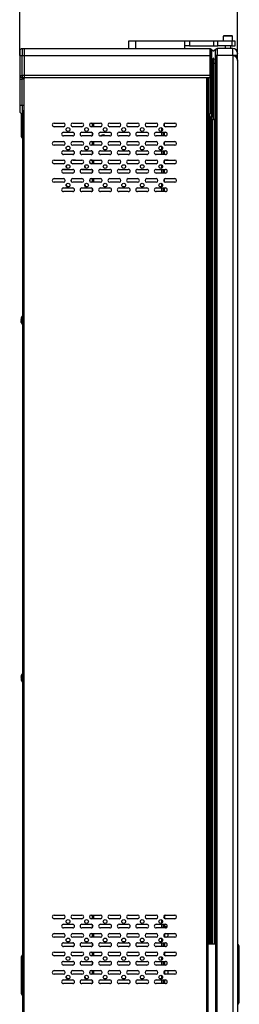
# Model space of a CAD drawing. Units: millimetres. Extents: x 5872 to 16339, y 4386 to 7730.
# Drawn here: x 8115 to 8352, y 6002 to 7064 of the extents above; entities that cross this region are included whole.
import ezdxf

# ---------------------------------------------------------------- set-up
doc = ezdxf.new("R2010")
doc.units = ezdxf.units.MM
doc.header["$PDSIZE"] = -1
doc.dimstyles.new('ISO-25', dxfattribs={"dimtxt": 20, "dimasz": 4.08, "dimexe": 2, "dimexo": 0, "dimgap": 1.524, "dimtad": 1, "dimdec": 1, "dimzin": 0, "dimtxsty": 'Standard', "dimcen": 2.5, "dimclrd": 1, "dimclre": 1, "dimclrt": 3, "dimazin": 0, "dimtfac": 1, "dimtdec": 1, "dimtmove": 0, "dimatfit": 3, "dimfxl": 1, "dimtzin": 0, "dimarcsym": 0})

# ---------------------------------------------------------------- blocks, each defined once
blk = doc.blocks.new('*D416')
at = {"color": 1, "lineweight": -2, "transparency": 16777216}
for p, q in [((8115.4, 7025.6), (8115.4, 7148)), ((8119.5, 7146), (8346.2, 7146)), ((8350.3, 7025.6), (8350.3, 7148))]:
    blk.add_line(p, q, dxfattribs=at)
at = {"color": 1, "transparency": 16777216}
for points in [[(8119.5, 7146.7), (8119.5, 7145.3), (8115.4, 7146)], [(8346.2, 7146.7), (8346.2, 7145.3), (8350.3, 7146)]]:
    blk.add_solid(points, dxfattribs=at)
at = {"layer": 'Defpoints', "color": 0, "transparency": 16777216}
for p in [(8350.3, 7146), (8115.4, 7025.6), (8350.3, 7025.6)]:
    blk.add_point(p, dxfattribs=at)
at = {"color": 3, "transparency": 16777216, "insert": (8232.9, 7159.2), "char_height": 20, "attachment_point": 5}
blk.add_mtext('234,9', dxfattribs=at)

msp = doc.modelspace()

# ---------------------------------------------------------------- linework, layer by layer
at = {"color": 7, "linetype": 'Continuous', "lineweight": 25}
for p, q in [((8335.4, 7047.1), (8334.9, 7046.6)), ((8334.9, 7046.6), (8334.9, 7041.1)), ((8344.9, 7046.6), (8334.9, 7046.6)), ((8339.9, 7047.1), (8335.4, 7047.1)), ((8344.4, 7047.1), (8339.9, 7047.1)), ((8344.9, 7046.6), (8344.4, 7047.1)), ((8344.9, 7041.1), (8344.9, 7046.6)), ((8232.52, 7041.03), (8232.52, 7033.1)), ((8240.52, 7041.03), (8232.52, 7041.03)), ((8293.14, 7041.03), (8240.52, 7041.03)), ((8298.28, 7041.03), (8293.14, 7041.03)), ((8293.22, 7036.03), (8293.22, 7033.1)), ((8298.28, 7036.03), (8293.22, 7036.03)), ((8298.28, 7041.03), (8298.28, 7036.03)), ((8324.61, 7041.03), (8298.28, 7041.03)), ((8298.28, 7036.03), (8324.61, 7036.03)), ((8324.61, 7036.03), (8324.61, 7041.03)), ((8329.05, 7041.03), (8324.61, 7041.03)), ((8324.61, 7036.03), (8329.05, 7036.03)), ((8329.05, 7036.03), (8329.05, 7041.03)), ((8344.25, 7041.03), (8329.05, 7041.03)), ((8344.25, 7036.03), (8329.05, 7036.03)), ((8344.9, 7041.1), (8334.9, 7041.1)), ((8336.9, 7041.1), (8336.9, 7041.03)), ((8336.9, 7036.03), (8336.9, 7033.2)), ((8342.9, 7041.03), (8342.9, 7041.1)), ((8342.9, 7033.2), (8342.9, 7036.03)), ((8344.25, 7041.03), (8344.25, 7036.03)), ((8347.52, 7041.03), (8344.25, 7041.03)), ((8344.25, 7036.03), (8347.52, 7036.03)), ((8347.52, 7036.03), (8347.52, 7041.03)), ((8115.4, 7025.6), (8117.9, 7025.6)), ((8115.4, 7025.6), (8115.4, 7004.49)), ((8117.9, 7033.1), (8117.9, 7025.6)), ((8120.4, 7033.1), (8117.9, 7033.1)), ((8117.9, 7004.1), (8117.9, 7025.6)), ((8117.9, 7025.6), (8120.4, 7025.6)), ((8120.4, 7025.6), (8120.4, 7033.1)), ((8320.4, 7033.1), (8120.4, 7033.1)), ((8120.4, 7004.1), (8120.4, 7025.6)), ((8120.4, 7025.6), (8320.4, 7025.6)), ((8320.4, 7033.1), (8320.4, 7025.6)), ((8320.9, 7033.1), (8320.4, 7033.1)), ((8320.4, 7025.6), (8320.4, 7004.1)), ((8320.4, 7025.6), (8320.9, 7025.6)), ((8320.9, 7025.6), (8320.9, 7033.1)), ((8320.9, 7025.6), (8320.9, 7004.1)), ((8322.4, 7025.6), (8320.9, 7025.6)), ((8322.4, 7025.6), (8322.4, 7031.6)), ((8322.4, 7004.1), (8322.4, 7025.6)), ((8323.68, 7030.92), (8324.3, 7030.92)), ((8324.33, 7030.72), (8324.3, 7030.92)), ((8326.37, 7031.72), (8325.28, 7031.72)), ((8328.3, 7025.7), (8326.3, 7025.7)), ((8326.3, 7023.7), (8326.3, 7025.7)), ((8328.3, 7033.2), (8328.3, 7025.7)), ((8345.1, 7033.2), (8328.3, 7033.2)), ((8345.1, 7025.7), (8328.3, 7025.7)), ((8328.4, 5040.6), (8328.4, 7025.6)), ((8345.2, 7025.6), (8328.4, 7025.6)), ((8345.1, 7025.7), (8345.1, 7033.2)), ((8350.3, 7025.7), (8345.1, 7025.7)), ((8345.2, 7025.6), (8345.2, 5040.6)), ((8350.3, 7027.89), (8350.3, 7027.91)), ((8350.3, 7027.33), (8350.3, 7027.4)), ((8350.3, 7027.34), (8350.3, 7027.4)), ((8350.3, 7021.41), (8350.3, 7025.7)), ((8322.45, 7021.72), (8322.46, 7021.72)), ((8324.3, 7021.72), (8322.46, 7021.72)), ((8324.3, 7017.42), (8323.3, 7017.42)), ((8323.3, 6960.43), (8323.3, 7017.42)), ((8324.3, 7017.42), (8325.81, 7017.42)), ((8324.3, 6956.63), (8324.3, 7017.42)), ((8325.28, 7021.72), (8326.3, 7021.72)), ((8325.81, 7017.42), (8325.81, 6956.63)), ((8326.3, 7023.7), (8326.3, 7012.7)), ((8326.4, 7023.6), (8326.4, 5042.6)), ((8350.4, 5045.8), (8350.4, 7020.4)), ((8120.4, 7004.1), (8117.9, 7004.1)), ((8117.9, 7004.1), (8117.9, 7002.14)), ((8120.4, 7002.14), (8120.4, 7004.1)), ((8320.4, 7004.1), (8120.4, 7004.1)), ((8320.4, 7004.1), (8320.4, 7002.14)), ((8320.9, 7004.1), (8320.4, 7004.1)), ((8322.4, 7004.1), (8320.9, 7004.1)), ((8320.9, 7002.14), (8320.9, 7004.1)), ((8322.4, 7003.61), (8322.4, 7004.1)), ((8322.4, 7003.37), (8322.4, 7003.61)), ((8115.4, 7000.18), (8117.9, 7000.18)), ((8115.4, 7000.18), (8115.4, 6971.9)), ((8117.9, 7002.14), (8120.4, 7002.14)), ((8117.9, 7000.18), (8117.9, 7002.14)), ((8117.9, 6971.9), (8117.9, 7000.18)), ((8120.4, 7000.77), (8120.4, 7002.14)), ((8120.4, 7002.1), (8320.4, 7002.1)), ((8120.4, 7002.1), (8320.4, 7002.1)), ((8318.49, 5064.1), (8318.49, 7002.1)), ((8320.4, 7002.14), (8320.9, 7002.14)), ((8320.4, 7002.14), (8320.4, 7000.18)), ((8320.4, 7000.18), (8320.9, 7000.18)), ((8320.4, 7000.18), (8320.4, 6971.9)), ((8320.9, 7002.14), (8320.9, 7000.18)), ((8322.4, 7000.18), (8320.9, 7000.18)), ((8320.9, 7000.18), (8320.9, 6971.9)), ((8322.4, 6971.9), (8322.4, 7000.18)), ((8117.9, 6971.9), (8115.4, 6971.9)), ((8320.9, 6971.9), (8320.4, 6971.9)), ((8320.4, 6971.9), (8320.4, 6963.1)), ((8322.4, 6971.9), (8320.9, 6971.9)), ((8322.4, 6964.6), (8322.4, 6971.9)), ((8117.9, 6963.1), (8118.49, 6963.1)), ((8118.49, 6966.82), (8118.49, 5099.37)), ((8320.4, 6963.1), (8320.9, 6963.1)), ((8320.4, 6066.66), (8320.4, 6963.1)), ((8321.38, 6958.31), (8322.3, 6960.63)), ((8322.3, 6964.06), (8322.3, 6960.63)), ((8322.3, 6960.63), (8323.3, 6960.43)), ((8322.3, 6957.93), (8323.3, 6960.43)), ((8152.49, 6952.85), (8162.49, 6952.85)), ((8172.49, 6952.85), (8182.49, 6952.85)), ((8192.49, 6952.85), (8202.49, 6952.85)), ((8193.4, 6952.85), (8193.4, 6948.91)), ((8212.49, 6952.85), (8222.49, 6952.85)), ((8232.49, 6952.85), (8242.49, 6952.85)), ((8252.49, 6952.85), (8262.49, 6952.85)), ((8271.6, 6949.13), (8271.6, 6952.64)), ((8272.49, 6952.85), (8282.49, 6952.85)), ((8321.28, 6956.63), (8321.28, 6066.64)), ((8321.3, 6956.63), (8321.28, 6956.63)), ((8321.3, 6956.63), (8321.3, 6957.93)), ((8321.3, 6957.93), (8322.3, 6957.93)), ((8322.3, 6956.63), (8321.3, 6956.63)), ((8321.38, 6958.31), (8322.3, 6957.93)), ((8322.3, 6957.93), (8322.3, 6956.63)), ((8322.3, 6956.63), (8324.3, 6956.63)), ((8322.45, 6956.63), (8322.46, 6956.63)), ((8324.95, 6956.63), (8324.3, 6956.63)), ((8325.28, 6956.63), (8324.95, 6956.63)), ((8325.28, 6956.63), (8325.28, 6066.57)), ((8325.28, 6956.63), (8326.4, 6956.63)), ((8325.81, 6956.63), (8326.4, 6956.63)), ((8162.49, 6948.91), (8152.49, 6948.91)), ((8162.49, 6942.88), (8172.49, 6942.88)), ((8182.49, 6948.91), (8172.49, 6948.91)), ((8182.49, 6942.88), (8192.49, 6942.88)), ((8202.49, 6948.91), (8192.49, 6948.91)), ((8193.4, 6942.67), (8193.4, 6939.1)), ((8202.49, 6942.88), (8212.49, 6942.88)), ((8203.39, 6938.98), (8203.45, 6938.88)), ((8205.26, 6939.74), (8205.12, 6939.98)), ((8222.49, 6948.91), (8212.49, 6948.91)), ((8222.49, 6942.88), (8232.49, 6942.88)), ((8242.49, 6948.91), (8232.49, 6948.91)), ((8242.49, 6942.88), (8252.49, 6942.88)), ((8262.49, 6948.91), (8252.49, 6948.91)), ((8262.49, 6942.88), (8272.49, 6942.88)), ((8270.4, 6938.88), (8270.4, 6942.88)), ((8271.6, 6938.88), (8271.6, 6942.88)), ((8282.49, 6948.91), (8272.49, 6948.91)), ((8117.6, 6937.1), (8118.49, 6936.21)), ((8152.49, 6932.85), (8162.49, 6932.85)), ((8162.49, 6928.91), (8152.49, 6928.91)), ((8172.49, 6938.88), (8162.49, 6938.88)), ((8172.49, 6932.85), (8182.49, 6932.85)), ((8182.49, 6928.91), (8172.49, 6928.91)), ((8192.49, 6938.88), (8182.49, 6938.88)), ((8192.49, 6932.85), (8202.49, 6932.85)), ((8202.49, 6928.91), (8192.49, 6928.91)), ((8193.4, 6932.85), (8193.4, 6928.91)), ((8212.49, 6938.88), (8202.49, 6938.88)), ((8212.49, 6932.85), (8222.49, 6932.85)), ((8222.49, 6928.91), (8212.49, 6928.91)), ((8232.49, 6938.88), (8222.49, 6938.88)), ((8232.49, 6932.85), (8242.49, 6932.85)), ((8242.49, 6928.91), (8232.49, 6928.91)), ((8252.49, 6938.88), (8242.49, 6938.88)), ((8252.49, 6932.85), (8262.49, 6932.85)), ((8262.49, 6928.91), (8252.49, 6928.91)), ((8272.49, 6938.88), (8262.49, 6938.88)), ((8271.6, 6929.13), (8271.6, 6932.64)), ((8272.49, 6932.85), (8282.49, 6932.85)), ((8282.49, 6928.91), (8272.49, 6928.91)), ((8162.49, 6922.88), (8172.49, 6922.88)), ((8172.49, 6918.88), (8162.49, 6918.88)), ((8182.49, 6922.88), (8192.49, 6922.88)), ((8192.49, 6918.88), (8182.49, 6918.88)), ((8193.4, 6922.67), (8193.4, 6919.1)), ((8202.49, 6922.88), (8212.49, 6922.88)), ((8212.49, 6918.88), (8202.49, 6918.88)), ((8222.49, 6922.88), (8232.49, 6922.88)), ((8232.49, 6918.88), (8222.49, 6918.88)), ((8242.49, 6922.88), (8252.49, 6922.88)), ((8252.49, 6918.88), (8242.49, 6918.88)), ((8262.49, 6922.88), (8272.49, 6922.88)), ((8272.49, 6918.88), (8262.49, 6918.88)), ((8270.4, 6918.88), (8270.4, 6922.88)), ((8271.6, 6918.88), (8271.6, 6922.88)), ((8152.49, 6912.85), (8162.49, 6912.85)), ((8162.49, 6908.91), (8152.49, 6908.91)), ((8174.4, 6912.6), (8171.53, 6912.6)), ((8172.49, 6912.85), (8182.49, 6912.85)), ((8182.49, 6908.91), (8172.49, 6908.91)), ((8193.4, 6912.6), (8191.53, 6912.6)), ((8192.49, 6912.85), (8202.49, 6912.85)), ((8202.49, 6908.91), (8192.49, 6908.91)), ((8193.4, 6912.85), (8193.4, 6908.91)), ((8212.49, 6912.85), (8222.49, 6912.85)), ((8222.49, 6908.91), (8212.49, 6908.91)), ((8232.49, 6912.85), (8242.49, 6912.85)), ((8242.49, 6908.91), (8232.49, 6908.91)), ((8252.49, 6912.85), (8262.49, 6912.85)), ((8262.49, 6908.91), (8252.49, 6908.91)), ((8271.6, 6909.13), (8271.6, 6912.64)), ((8274.4, 6912.6), (8271.6, 6912.6)), ((8272.49, 6912.85), (8282.49, 6912.85)), ((8282.49, 6908.91), (8272.49, 6908.91)), ((8164.4, 6902.63), (8161.52, 6902.63)), ((8162.49, 6902.88), (8172.49, 6902.88)), ((8172.49, 6898.88), (8162.49, 6898.88)), ((8184.4, 6902.63), (8181.52, 6902.63)), ((8182.49, 6902.88), (8192.49, 6902.88)), ((8192.49, 6898.88), (8182.49, 6898.88)), ((8193.4, 6902.67), (8193.4, 6899.1)), ((8202.49, 6902.88), (8212.49, 6902.88)), ((8212.49, 6898.88), (8202.49, 6898.88)), ((8222.49, 6902.88), (8232.49, 6902.88)), ((8232.49, 6898.88), (8222.49, 6898.88)), ((8242.49, 6902.88), (8252.49, 6902.88)), ((8252.49, 6898.88), (8242.49, 6898.88)), ((8262.49, 6902.88), (8272.49, 6902.88)), ((8272.49, 6898.88), (8262.49, 6898.88)), ((8270.4, 6898.88), (8270.4, 6902.88)), ((8271.6, 6898.88), (8271.6, 6902.88)), ((8152.49, 6892.85), (8162.49, 6892.85)), ((8162.49, 6888.91), (8152.49, 6888.91)), ((8174.4, 6892.6), (8171.53, 6892.6)), ((8172.49, 6892.85), (8182.49, 6892.85)), ((8182.49, 6888.91), (8172.49, 6888.91)), ((8193.4, 6892.6), (8191.53, 6892.6)), ((8192.49, 6892.85), (8202.49, 6892.85)), ((8202.49, 6888.91), (8192.49, 6888.91)), ((8193.4, 6892.85), (8193.4, 6888.91)), ((8212.49, 6892.85), (8222.49, 6892.85)), ((8222.49, 6888.91), (8212.49, 6888.91)), ((8232.49, 6892.85), (8242.49, 6892.85)), ((8242.49, 6888.91), (8232.49, 6888.91)), ((8252.49, 6892.85), (8262.49, 6892.85)), ((8262.49, 6888.91), (8252.49, 6888.91)), ((8271.6, 6889.13), (8271.6, 6892.64)), ((8274.4, 6892.6), (8271.6, 6892.6)), ((8272.49, 6892.85), (8282.49, 6892.85)), ((8282.49, 6888.91), (8272.49, 6888.91)), ((8164.4, 6882.63), (8161.52, 6882.63)), ((8162.49, 6882.88), (8172.49, 6882.88)), ((8172.49, 6878.88), (8162.49, 6878.88)), ((8184.4, 6882.63), (8181.52, 6882.63)), ((8182.49, 6882.88), (8192.49, 6882.88)), ((8192.49, 6878.88), (8182.49, 6878.88)), ((8193.4, 6882.67), (8193.4, 6879.1)), ((8202.49, 6882.88), (8212.49, 6882.88)), ((8212.49, 6878.88), (8202.49, 6878.88)), ((8222.49, 6882.88), (8232.49, 6882.88)), ((8232.49, 6878.88), (8222.49, 6878.88)), ((8242.49, 6882.88), (8252.49, 6882.88)), ((8252.49, 6878.88), (8242.49, 6878.88)), ((8262.49, 6882.88), (8272.49, 6882.88)), ((8272.49, 6878.88), (8262.49, 6878.88)), ((8270.4, 6878.88), (8270.4, 6882.88)), ((8271.6, 6878.88), (8271.6, 6882.88)), ((8116.9, 6741.11), (8116.91, 6741.21)), ((8116.91, 6740.9), (8116.9, 6740.87)), ((8116.91, 6740.88), (8116.9, 6740.78)), ((8116.9, 6740.87), (8117.12, 6740.84)), ((8116.9, 6740.29), (8116.91, 6740.24)), ((8116.9, 6739.91), (8116.91, 6739.95)), ((8116.91, 6739.32), (8116.9, 6739.42)), ((8116.91, 6739.3), (8116.9, 6739.32)), ((8116.9, 6739.09), (8116.91, 6738.99)), ((8116.92, 6740.16), (8116.91, 6740.24)), ((8117.12, 6741.29), (8117.12, 6740.53)), ((8118.49, 6744.85), (8118.41, 6744.85)), ((8118.41, 6744.85), (8118.41, 6735.35)), ((8118.41, 6735.35), (8118.49, 6735.35)), ((8116.91, 6355.1), (8116.9, 6354.99)), ((8116.9, 6354.99), (8116.91, 6355.1)), ((8116.91, 6354.6), (8116.9, 6354.61)), ((8118.49, 6358.85), (8118.41, 6358.85)), ((8118.41, 6358.85), (8118.41, 6354.1)), ((8116.9, 6353.59), (8116.91, 6353.6)), ((8116.91, 6353.1), (8116.9, 6353.2)), ((8116.9, 6353.2), (8116.91, 6353.1)), ((8118.41, 6354.1), (8118.41, 6349.35)), ((8118.41, 6349.35), (8118.49, 6349.35)), ((8152.49, 6098.1), (8162.49, 6098.1)), ((8162.49, 6094.16), (8152.49, 6094.16)), ((8172.49, 6098.1), (8182.49, 6098.1)), ((8182.49, 6094.16), (8172.49, 6094.16)), ((8192.49, 6098.1), (8202.49, 6098.1)), ((8202.49, 6094.16), (8192.49, 6094.16)), ((8193.4, 6098.1), (8193.4, 6094.16)), ((8212.49, 6098.1), (8222.49, 6098.1)), ((8222.49, 6094.16), (8212.49, 6094.16)), ((8232.49, 6098.1), (8242.49, 6098.1)), ((8242.49, 6094.16), (8232.49, 6094.16)), ((8252.49, 6098.1), (8262.49, 6098.1)), ((8262.49, 6094.16), (8252.49, 6094.16)), ((8271.6, 6097.89), (8271.6, 6094.38)), ((8272.49, 6098.1), (8282.49, 6098.1)), ((8282.49, 6094.16), (8272.49, 6094.16)), ((8162.49, 6088.13), (8172.49, 6088.13)), ((8172.49, 6084.13), (8162.49, 6084.13)), ((8182.49, 6088.13), (8192.49, 6088.13)), ((8192.49, 6084.13), (8182.49, 6084.13)), ((8193.4, 6087.92), (8193.4, 6084.35)), ((8202.49, 6088.13), (8212.49, 6088.13)), ((8212.49, 6084.13), (8202.49, 6084.13)), ((8222.49, 6088.13), (8232.49, 6088.13)), ((8232.49, 6084.13), (8222.49, 6084.13)), ((8242.49, 6088.13), (8252.49, 6088.13)), ((8252.49, 6084.13), (8242.49, 6084.13)), ((8262.49, 6088.13), (8272.49, 6088.13)), ((8272.49, 6084.13), (8262.49, 6084.13)), ((8270.4, 6084.13), (8270.4, 6088.13)), ((8271.6, 6088.13), (8271.6, 6084.13)), ((8152.49, 6078.1), (8162.49, 6078.1)), ((8162.49, 6074.16), (8152.49, 6074.16)), ((8162.49, 6068.13), (8172.49, 6068.13)), ((8172.49, 6078.1), (8182.49, 6078.1)), ((8182.49, 6074.16), (8172.49, 6074.16)), ((8182.49, 6068.13), (8192.49, 6068.13)), ((8192.49, 6078.1), (8202.49, 6078.1)), ((8202.49, 6074.16), (8192.49, 6074.16)), ((8193.4, 6078.1), (8193.4, 6074.16)), ((8193.4, 6067.92), (8193.4, 6064.35)), ((8202.49, 6068.13), (8212.49, 6068.13)), ((8212.49, 6078.1), (8222.49, 6078.1)), ((8222.49, 6074.16), (8212.49, 6074.16)), ((8222.49, 6068.13), (8232.49, 6068.13)), ((8232.49, 6078.1), (8242.49, 6078.1)), ((8242.49, 6074.16), (8232.49, 6074.16)), ((8242.49, 6068.13), (8252.49, 6068.13)), ((8252.49, 6078.1), (8262.49, 6078.1)), ((8262.49, 6074.16), (8252.49, 6074.16)), ((8262.49, 6068.13), (8272.49, 6068.13)), ((8270.4, 6064.13), (8270.4, 6068.13)), ((8271.6, 6077.89), (8271.6, 6074.38)), ((8271.6, 6068.13), (8271.6, 6064.13)), ((8272.49, 6078.1), (8282.49, 6078.1)), ((8282.49, 6074.16), (8272.49, 6074.16)), ((8275.44, 6076.8), (8275.44, 6078.1)), ((8275.44, 6076.89), (8275.44, 6076.8)), ((8152.49, 6058.1), (8162.49, 6058.1)), ((8172.49, 6064.13), (8162.49, 6064.13)), ((8172.49, 6058.1), (8182.49, 6058.1)), ((8192.49, 6064.13), (8182.49, 6064.13)), ((8192.49, 6058.1), (8202.49, 6058.1)), ((8193.4, 6058.1), (8193.4, 6054.16)), ((8212.49, 6064.13), (8202.49, 6064.13)), ((8212.49, 6058.1), (8222.49, 6058.1)), ((8232.49, 6064.13), (8222.49, 6064.13)), ((8232.49, 6058.1), (8242.49, 6058.1)), ((8252.49, 6064.13), (8242.49, 6064.13)), ((8252.49, 6058.1), (8262.49, 6058.1)), ((8272.49, 6064.13), (8262.49, 6064.13)), ((8271.6, 6057.89), (8271.6, 6054.38)), ((8272.49, 6058.1), (8282.49, 6058.1)), ((8326.4, 6066.55), (8318.49, 6066.69)), ((8118.49, 6054.99), (8117.6, 6054.09)), ((8162.49, 6054.16), (8152.49, 6054.16)), ((8162.49, 6048.13), (8172.49, 6048.13)), ((8182.49, 6054.16), (8172.49, 6054.16)), ((8182.49, 6048.13), (8192.49, 6048.13)), ((8202.49, 6054.16), (8192.49, 6054.16)), ((8193.4, 6047.92), (8193.4, 6044.35)), ((8202.49, 6048.13), (8212.49, 6048.13)), ((8222.49, 6054.16), (8212.49, 6054.16)), ((8222.49, 6048.13), (8232.49, 6048.13)), ((8242.49, 6054.16), (8232.49, 6054.16)), ((8242.49, 6048.13), (8252.49, 6048.13)), ((8262.49, 6054.16), (8252.49, 6054.16)), ((8262.49, 6048.13), (8272.49, 6048.13)), ((8270.4, 6044.13), (8270.4, 6048.13)), ((8271.6, 6048.13), (8271.6, 6044.13)), ((8282.49, 6054.16), (8272.49, 6054.16)), ((8152.49, 6038.1), (8162.49, 6038.1)), ((8172.49, 6044.13), (8162.49, 6044.13)), ((8174.4, 6037.85), (8171.53, 6037.85)), ((8172.49, 6038.1), (8182.49, 6038.1)), ((8192.49, 6044.13), (8182.49, 6044.13)), ((8193.4, 6037.85), (8191.53, 6037.85)), ((8192.49, 6038.1), (8202.49, 6038.1)), ((8193.4, 6038.1), (8193.4, 6034.16)), ((8212.49, 6044.13), (8202.49, 6044.13)), ((8212.49, 6038.1), (8222.49, 6038.1)), ((8232.49, 6044.13), (8222.49, 6044.13)), ((8232.49, 6038.1), (8242.49, 6038.1)), ((8252.49, 6044.13), (8242.49, 6044.13)), ((8252.49, 6038.1), (8262.49, 6038.1)), ((8272.49, 6044.13), (8262.49, 6044.13)), ((8271.6, 6037.89), (8271.6, 6034.38)), ((8272.49, 6038.1), (8282.49, 6038.1)), ((8275.38, 6038.1), (8275.28, 6038.05)), ((8275.44, 6034.76), (8275.44, 6037.22)), ((8162.49, 6034.16), (8152.49, 6034.16)), ((8164.4, 6027.88), (8161.52, 6027.88)), ((8162.49, 6028.13), (8172.49, 6028.13)), ((8182.49, 6034.16), (8172.49, 6034.16)), ((8184.4, 6027.88), (8181.52, 6027.88)), ((8182.49, 6028.13), (8192.49, 6028.13)), ((8202.49, 6034.16), (8192.49, 6034.16)), ((8193.4, 6027.92), (8193.4, 6024.35)), ((8202.49, 6028.13), (8212.49, 6028.13)), ((8222.49, 6034.16), (8212.49, 6034.16)), ((8222.49, 6028.13), (8232.49, 6028.13)), ((8242.49, 6034.16), (8232.49, 6034.16)), ((8242.49, 6028.13), (8252.49, 6028.13)), ((8262.49, 6034.16), (8252.49, 6034.16)), ((8262.49, 6028.13), (8272.49, 6028.13)), ((8270.4, 6024.13), (8270.4, 6028.13)), ((8271.6, 6028.13), (8271.6, 6024.13)), ((8271.96, 6028.06), (8272.28, 6028.13)), ((8282.49, 6034.16), (8272.49, 6034.16)), ((8275.44, 6034.24), (8275.44, 6034.76)), ((8172.49, 6024.13), (8162.49, 6024.13)), ((8192.49, 6024.13), (8182.49, 6024.13)), ((8212.49, 6024.13), (8202.49, 6024.13)), ((8232.49, 6024.13), (8222.49, 6024.13)), ((8252.49, 6024.13), (8242.49, 6024.13)), ((8272.49, 6024.13), (8262.49, 6024.13)), ((8117.6, 6012.1), (8118.49, 6011.21))]:
    msp.add_line(p, q, dxfattribs=at)
at = {"color": 8, "linetype": 'Continuous', "lineweight": 25}
for p, q in [((8240.52, 7033.1), (8240.52, 7041.03)), ((8293.14, 7041.03), (8293.14, 7033.1)), ((8323.3, 7017.42), (8322.4, 7017.42)), ((8325.81, 7017.42), (8326.3, 7017.42)), ((8119.65, 7000.18), (8117.9, 7000.18)), ((8120.19, 5065.42), (8120.19, 7000.77)), ((8316.79, 7002.1), (8316.79, 5064.1)), ((8318.7, 7002.1), (8318.7, 6066.69)), ((8117.9, 6971.9), (8117.9, 6963.1)), ((8119.65, 6971.9), (8117.9, 6971.9)), ((8320.9, 6963.1), (8320.9, 6971.9)), ((8117.6, 6963.12), (8117.6, 6937.1)), ((8195.4, 6948.91), (8195.4, 6952.85)), ((8322.45, 6066.62), (8322.45, 6956.63)), ((8322.46, 6956.63), (8322.46, 6066.62)), ((8323.44, 6066.6), (8323.44, 6956.63)), ((8268.4, 6947.66), (8268.4, 6944.1)), ((8268.4, 6942.88), (8268.4, 6938.88)), ((8195.4, 6928.91), (8195.4, 6932.85)), ((8268.4, 6927.66), (8268.4, 6924.1)), ((8268.4, 6922.88), (8268.4, 6918.88)), ((8195.4, 6908.91), (8195.4, 6912.85)), ((8268.4, 6907.66), (8268.4, 6904.1)), ((8268.4, 6902.88), (8268.4, 6898.88)), ((8195.4, 6888.91), (8195.4, 6892.85)), ((8268.4, 6887.66), (8268.4, 6884.1)), ((8268.4, 6882.88), (8268.4, 6878.88)), ((8117.12, 6740.87), (8116.91, 6740.9)), ((8195.4, 6094.16), (8195.4, 6098.1)), ((8268.4, 6092.91), (8268.4, 6089.35)), ((8268.4, 6088.13), (8268.4, 6084.13)), ((8271.96, 6084.13), (8271.96, 6085.94)), ((8195.4, 6074.16), (8195.4, 6078.1)), ((8268.4, 6072.91), (8268.4, 6069.35)), ((8268.4, 6068.13), (8268.4, 6064.13)), ((8271.96, 6074.24), (8271.96, 6078.03)), ((8195.4, 6054.16), (8195.4, 6058.1)), ((8117.6, 6054.09), (8117.6, 6012.1)), ((8268.4, 6052.91), (8268.4, 6049.35)), ((8268.4, 6048.13), (8268.4, 6044.13)), ((8195.4, 6034.16), (8195.4, 6038.1)), ((8271.96, 6034.24), (8271.96, 6038.03)), ((8268.4, 6032.91), (8268.4, 6029.35)), ((8268.4, 6028.13), (8268.4, 6024.13)), ((8271.96, 6028.06), (8271.96, 6028.13))]:
    msp.add_line(p, q, dxfattribs=at)
at = {"color": 7, "linetype": 'Continuous', "lineweight": 25, "flags": 128}
for points in [[(8175.38, 6912.85), (8175.17, 6912.75), (8174.4, 6912.6)], [(8275.38, 6912.85), (8275.17, 6912.75), (8274.4, 6912.6)], [(8165.37, 6902.88), (8165.16, 6902.78), (8164.4, 6902.63)], [(8185.37, 6902.88), (8185.16, 6902.78), (8184.4, 6902.63)], [(8175.38, 6892.85), (8175.17, 6892.75), (8174.4, 6892.6)], [(8275.38, 6892.85), (8275.17, 6892.75), (8274.4, 6892.6)], [(8165.37, 6882.88), (8165.16, 6882.78), (8164.4, 6882.63)], [(8185.37, 6882.88), (8185.16, 6882.78), (8184.4, 6882.63)], [(8175.38, 6038.1), (8175.17, 6038), (8174.4, 6037.85)], [(8275.5, 6037.11), (8275.36, 6037.79), (8275.26, 6038.1)], [(8165.37, 6028.13), (8165.16, 6028.03), (8164.4, 6027.88)], [(8185.37, 6028.13), (8185.16, 6028.03), (8184.4, 6027.88)]]:
    msp.add_lwpolyline(points, dxfattribs=at)
at = {"color": 7, "linetype": 'Continuous', "lineweight": 25}
for centre in [(8167.49, 6945.88), (8187.49, 6945.88), (8207.49, 6945.88), (8227.49, 6945.88), (8247.49, 6945.88), (8267.49, 6945.88), (8167.49, 6925.88), (8187.49, 6925.88), (8207.49, 6925.88), (8227.49, 6925.88), (8247.49, 6925.88), (8267.49, 6925.88), (8167.49, 6905.88), (8187.49, 6905.88), (8207.49, 6905.88), (8227.49, 6905.88), (8247.49, 6905.88), (8267.49, 6905.88), (8167.49, 6885.88), (8187.49, 6885.88), (8207.49, 6885.88), (8227.49, 6885.88), (8247.49, 6885.88), (8267.49, 6885.88), (8167.49, 6091.13), (8187.49, 6091.13), (8207.49, 6091.13), (8227.49, 6091.13), (8247.49, 6091.13), (8267.49, 6091.13), (8167.49, 6071.13), (8187.49, 6071.13), (8207.49, 6071.13), (8227.49, 6071.13), (8247.49, 6071.13), (8267.49, 6071.13), (8167.49, 6051.13), (8187.49, 6051.13), (8207.49, 6051.13), (8227.49, 6051.13), (8247.49, 6051.13), (8267.49, 6051.13), (8167.49, 6031.13), (8187.49, 6031.13), (8207.49, 6031.13), (8227.49, 6031.13), (8247.49, 6031.13), (8267.49, 6031.13)]:
    msp.add_circle(centre, 2, dxfattribs=at)
for centre, radius, start, end in [((8117.9, 7030.6), 2.5, 90, 180), ((8320.9, 7031.6), 1.5, 0, 90), ((8322.46, 7030.54), 1.17, 32.6499, 90.03847), ((8324.28, 7031.72), 1, 212.6499, 0), ((8328.3, 7031.2), 2, 90, 180), ((8328.3, 7023.7), 2, 90, 180), ((8328.4, 7023.6), 2, 90, 180), ((8345.1, 7028), 5.2, 0, 90), ((8345.1, 7020.5), 5.2, 0, 90), ((8345.2, 7020.4), 5.2, 0, 90), ((8345.2, 7027.9), 5.2, 355.95597, 45.0966), ((8322.46, 7022.89), 1.17, 270, 327.3501), ((8324.28, 7021.72), 1, 0, 147.3501), ((8325.06, 7021.72), 0.752, 99.9041, 180), ((8320.92, 7003.62), 1.49, 269.42128, 359.40934), ((8326.8, 7012.7), 0.5, 180, 216.8699), ((8117.9, 6965.6), 2.5, 180, 270), ((8320.9, 6964.6), 1.5, 270, 0), ((8152.49, 6950.88), 1.97, 90, 270), ((8162.49, 6950.88), 1.97, 270, 90), ((8172.49, 6950.88), 1.97, 90, 270), ((8182.49, 6950.88), 1.97, 270, 90), ((8192.49, 6950.88), 1.97, 90, 270), ((8202.49, 6950.88), 1.97, 270, 90), ((8212.49, 6950.88), 1.97, 90, 270), ((8222.49, 6950.88), 1.97, 270, 90), ((8232.49, 6950.88), 1.97, 90, 270), ((8242.49, 6950.88), 1.97, 270, 90), ((8252.49, 6950.88), 1.97, 90, 270), ((8262.49, 6950.88), 1.97, 270, 90), ((8272.49, 6950.88), 1.97, 90, 270), ((8282.49, 6950.88), 1.97, 270, 90), ((8322.3, 6957.93), 1, 158.19859, 180), ((8162.49, 6940.88), 2, 90, 270), ((8172.49, 6940.88), 2, 270, 90), ((8182.49, 6940.88), 2, 90, 270), ((8192.49, 6940.88), 2, 270, 90), ((8202.49, 6940.88), 2, 90, 270), ((8205.4, 6937.5), 2.5, 33.48852, 146.51148), ((8205.4, 6937.5), 2.25, 37.81237, 93.6122), ((8212.49, 6940.88), 2, 270, 90), ((8222.49, 6940.88), 2, 90, 270), ((8232.49, 6940.88), 2, 270, 90), ((8242.49, 6940.88), 2, 90, 270), ((8252.49, 6940.88), 2, 270, 90), ((8262.49, 6940.88), 2, 90, 270), ((8272.49, 6940.88), 2, 270, 90), ((8118.8, 6938.31), 1.7, 180, 225), ((8152.49, 6930.88), 1.97, 90, 270), ((8162.49, 6930.88), 1.97, 270, 90), ((8172.49, 6930.88), 1.97, 90, 270), ((8182.49, 6930.88), 1.97, 270, 90), ((8192.49, 6930.88), 1.97, 90, 270), ((8202.49, 6930.88), 1.97, 270, 90), ((8212.49, 6930.88), 1.97, 90, 270), ((8222.49, 6930.88), 1.97, 270, 90), ((8232.49, 6930.88), 1.97, 90, 270), ((8242.49, 6930.88), 1.97, 270, 90), ((8252.49, 6930.88), 1.97, 90, 270), ((8262.49, 6930.88), 1.97, 270, 90), ((8272.49, 6930.88), 1.97, 90, 270), ((8282.49, 6930.88), 1.97, 270, 90), ((8162.49, 6920.88), 2, 90, 270), ((8172.49, 6920.88), 2, 270, 90), ((8182.49, 6920.88), 2, 90, 270), ((8192.49, 6920.88), 2, 270, 90), ((8202.49, 6920.88), 2, 90, 270), ((8212.49, 6920.88), 2, 270, 90), ((8222.49, 6920.88), 2, 90, 270), ((8232.49, 6920.88), 2, 270, 90), ((8242.49, 6920.88), 2, 90, 270), ((8252.49, 6920.88), 2, 270, 90), ((8262.49, 6920.88), 2, 90, 270), ((8272.49, 6920.88), 2, 270, 90), ((8152.49, 6910.88), 1.97, 90, 270), ((8162.49, 6910.88), 1.97, 270, 90), ((8172.49, 6910.88), 1.97, 90, 270), ((8169.4, 6909.6), 2, 350.2982, 54.78077), ((8182.49, 6910.88), 1.97, 270, 90), ((8192.49, 6910.88), 1.97, 90, 270), ((8189.4, 6909.6), 2, 350.29737, 54.78161), ((8202.49, 6910.88), 1.97, 270, 90), ((8212.49, 6910.88), 1.97, 90, 270), ((8222.49, 6910.88), 1.97, 270, 90), ((8232.49, 6910.88), 1.97, 90, 270), ((8242.49, 6910.88), 1.97, 270, 90), ((8252.49, 6910.88), 1.97, 90, 270), ((8262.49, 6910.88), 1.97, 270, 90), ((8272.49, 6910.88), 1.97, 90, 270), ((8282.49, 6910.88), 1.97, 270, 90), ((8162.49, 6900.88), 2, 90, 270), ((8164.4, 6904.6), 1.97, 349.71295, 55.36602), ((8172.49, 6900.88), 2, 270, 90), ((8182.49, 6900.88), 2, 90, 270), ((8184.4, 6904.6), 1.97, 349.71256, 55.36642), ((8192.49, 6900.88), 2, 270, 90), ((8202.49, 6900.88), 2, 90, 270), ((8212.49, 6900.88), 2, 270, 90), ((8222.49, 6900.88), 2, 90, 270), ((8232.49, 6900.88), 2, 270, 90), ((8242.49, 6900.88), 2, 90, 270), ((8252.49, 6900.88), 2, 270, 90), ((8262.49, 6900.88), 2, 90, 270), ((8272.49, 6900.88), 2, 270, 90), ((8152.49, 6890.88), 1.97, 90, 270), ((8162.49, 6890.88), 1.97, 270, 90), ((8164.4, 6884.6), 1.97, 349.71218, 55.3668), ((8172.49, 6890.88), 1.97, 90, 270), ((8169.4, 6889.6), 2, 350.2978, 54.78118), ((8182.49, 6890.88), 1.97, 270, 90), ((8184.4, 6884.6), 1.97, 349.71257, 55.3664), ((8192.49, 6890.88), 1.97, 90, 270), ((8189.4, 6889.6), 2, 350.29746, 54.78152), ((8202.49, 6890.88), 1.97, 270, 90), ((8212.49, 6890.88), 1.97, 90, 270), ((8222.49, 6890.88), 1.97, 270, 90), ((8232.49, 6890.88), 1.97, 90, 270), ((8242.49, 6890.88), 1.97, 270, 90), ((8252.49, 6890.88), 1.97, 90, 270), ((8262.49, 6890.88), 1.97, 270, 90), ((8272.49, 6890.88), 1.97, 90, 270), ((8282.49, 6890.88), 1.97, 270, 90), ((8162.49, 6880.88), 2, 90, 270), ((8172.49, 6880.88), 2, 270, 90), ((8182.49, 6880.88), 2, 90, 270), ((8192.49, 6880.88), 2, 270, 90), ((8202.49, 6880.88), 2, 90, 270), ((8212.49, 6880.88), 2, 270, 90), ((8222.49, 6880.88), 2, 90, 270), ((8232.49, 6880.88), 2, 270, 90), ((8242.49, 6880.88), 2, 90, 270), ((8252.49, 6880.88), 2, 270, 90), ((8262.49, 6880.88), 2, 90, 270), ((8272.49, 6880.88), 2, 270, 90), ((8122.36, 6741.08), 5.46, 136.40869, 174.39951), ((8122.36, 6739.11), 5.46, 185.42482, 223.59131), ((8122.36, 6355.08), 5.46, 136.40869, 164.15269), ((8122.36, 6353.11), 5.46, 195.85805, 223.59131), ((8152.49, 6096.13), 1.97, 90, 270), ((8162.49, 6096.13), 1.97, 270, 90), ((8172.49, 6096.13), 1.97, 90, 270), ((8182.49, 6096.13), 1.97, 270, 90), ((8192.49, 6096.13), 1.97, 90, 270), ((8202.49, 6096.13), 1.97, 270, 90), ((8212.49, 6096.13), 1.97, 90, 270), ((8222.49, 6096.13), 1.97, 270, 90), ((8232.49, 6096.13), 1.97, 90, 270), ((8242.49, 6096.13), 1.97, 270, 90), ((8252.49, 6096.13), 1.97, 90, 270), ((8262.49, 6096.13), 1.97, 270, 90), ((8272.49, 6096.13), 1.97, 90, 270), ((8282.49, 6096.13), 1.97, 270, 90), ((8162.49, 6086.13), 2, 90, 270), ((8172.49, 6086.13), 2, 270, 90), ((8182.49, 6086.13), 2, 90, 270), ((8192.49, 6086.13), 2, 270, 90), ((8202.49, 6086.13), 2, 90, 270), ((8212.49, 6086.13), 2, 270, 90), ((8222.49, 6086.13), 2, 90, 270), ((8232.49, 6086.13), 2, 270, 90), ((8242.49, 6086.13), 2, 90, 270), ((8252.49, 6086.13), 2, 270, 90), ((8262.49, 6086.13), 2, 90, 270), ((8271.9, 6085.65), 0.3, 78.43702, 180), ((8271.07, 6081.56), 4.47, 47.96893, 78.43702), ((8272.49, 6086.13), 2, 270, 90), ((8152.49, 6076.13), 1.97, 90, 270), ((8162.49, 6066.13), 2, 90, 270), ((8162.49, 6076.13), 1.97, 270, 90), ((8172.49, 6076.13), 1.97, 90, 270), ((8172.49, 6066.13), 2, 270, 90), ((8182.49, 6066.13), 2, 90, 270), ((8182.49, 6076.13), 1.97, 270, 90), ((8192.49, 6076.13), 1.97, 90, 270), ((8192.49, 6066.13), 2, 270, 90), ((8202.49, 6066.13), 2, 90, 270), ((8202.49, 6076.13), 1.97, 270, 90), ((8212.49, 6076.13), 1.97, 90, 270), ((8212.49, 6066.13), 2, 270, 90), ((8222.49, 6066.13), 2, 90, 270), ((8222.49, 6076.13), 1.97, 270, 90), ((8232.49, 6076.13), 1.97, 90, 270), ((8232.49, 6066.13), 2, 270, 90), ((8242.49, 6066.13), 2, 90, 270), ((8242.49, 6076.13), 1.97, 270, 90), ((8252.49, 6076.13), 1.97, 90, 270), ((8252.49, 6066.13), 2, 270, 90), ((8262.49, 6066.13), 2, 90, 270), ((8262.49, 6076.13), 1.97, 270, 90), ((8272.49, 6076.13), 1.97, 90, 270), ((8272.49, 6066.13), 2, 270, 90), ((8271.07, 6077.43), 4.47, 312.92953, 352.92913), ((8282.49, 6076.13), 1.97, 270, 90), ((8152.49, 6056.13), 1.97, 90, 270), ((8162.49, 6056.13), 1.97, 270, 90), ((8172.49, 6056.13), 1.97, 90, 270), ((8182.49, 6056.13), 1.97, 270, 90), ((8192.49, 6056.13), 1.97, 90, 270), ((8202.49, 6056.13), 1.97, 270, 90), ((8212.49, 6056.13), 1.97, 90, 270), ((8222.49, 6056.13), 1.97, 270, 90), ((8232.49, 6056.13), 1.97, 90, 270), ((8242.49, 6056.13), 1.97, 270, 90), ((8252.49, 6056.13), 1.97, 90, 270), ((8262.49, 6056.13), 1.97, 270, 90), ((8272.49, 6056.13), 1.97, 90, 270), ((8282.49, 6056.13), 1.97, 270, 90), ((8349.1, 6063.6), 3, 0, 64.3293), ((8118.8, 6052.89), 1.7, 135, 180), ((8162.49, 6046.13), 2, 90, 270), ((8172.49, 6046.13), 2, 270, 90), ((8182.49, 6046.13), 2, 90, 270), ((8192.49, 6046.13), 2, 270, 90), ((8202.49, 6046.13), 2, 90, 270), ((8212.49, 6046.13), 2, 270, 90), ((8222.49, 6046.13), 2, 90, 270), ((8232.49, 6046.13), 2, 270, 90), ((8242.49, 6046.13), 2, 90, 270), ((8252.49, 6046.13), 2, 270, 90), ((8262.49, 6046.13), 2, 90, 270), ((8272.49, 6046.13), 2, 270, 90), ((8152.49, 6036.13), 1.97, 90, 270), ((8162.49, 6036.13), 1.97, 270, 90), ((8172.49, 6036.13), 1.97, 90, 270), ((8169.4, 6034.85), 2, 350.29796, 54.78101), ((8182.49, 6036.13), 1.97, 270, 90), ((8192.49, 6036.13), 1.97, 90, 270), ((8189.4, 6034.85), 2, 350.29797, 54.781), ((8202.49, 6036.13), 1.97, 270, 90), ((8212.49, 6036.13), 1.97, 90, 270), ((8222.49, 6036.13), 1.97, 270, 90), ((8232.49, 6036.13), 1.97, 90, 270), ((8242.49, 6036.13), 1.97, 270, 90), ((8252.49, 6036.13), 1.97, 90, 270), ((8262.49, 6036.13), 1.97, 270, 90), ((8272.49, 6036.13), 1.97, 90, 270), ((8282.49, 6036.13), 1.97, 270, 90), ((8162.49, 6026.13), 2, 90, 270), ((8164.4, 6029.85), 1.97, 349.7128, 55.36618), ((8172.49, 6026.13), 2, 270, 90), ((8182.49, 6026.13), 2, 90, 270), ((8184.4, 6029.85), 1.97, 349.71281, 55.36616), ((8192.49, 6026.13), 2, 270, 90), ((8202.49, 6026.13), 2, 90, 270), ((8212.49, 6026.13), 2, 270, 90), ((8222.49, 6026.13), 2, 90, 270), ((8232.49, 6026.13), 2, 270, 90), ((8242.49, 6026.13), 2, 90, 270), ((8252.49, 6026.13), 2, 270, 90), ((8262.49, 6026.13), 2, 90, 270), ((8271.9, 6028.35), 0.3, 226.32473, 281.56298), ((8272.49, 6026.13), 2, 270, 90), ((8118.8, 6013.31), 1.7, 180, 225), ((8349.1, 6004.6), 3, 295.6707, 0)]:
    msp.add_arc(centre, radius, start, end, dxfattribs=at)
for points, knots in [([(8115.4, 7030.6), (8115.4, 7030.53), (8115.4, 7030.43), (8115.4, 7029.81), (8115.4, 7029.16), (8115.4, 7028.36), (8115.4, 7027.19), (8115.4, 7026.23), (8115.4, 7025.6)], [0, 0, 0, 0, 0.2394568, 0.3683607, 0.5, 0.6316393, 0.7605432, 1, 1, 1, 1]), ([(8326.3, 7025.7), (8326.3, 7026.39), (8326.3, 7027.45), (8326.3, 7028.73), (8326.3, 7029.61), (8326.3, 7030.32), (8326.3, 7031.01), (8326.3, 7031.12), (8326.3, 7031.2)], [0, 0, 0, 0, 0.2394568, 0.3683607, 0.5, 0.6316393, 0.7605432, 1, 1, 1, 1]), ([(8350.3, 7027.4), (8350.3, 7027.58), (8350.3, 7027.93), (8350.3, 7027.97), (8350.3, 7028)], [0, 0, 0, 0, 0.5258555, 1, 1, 1, 1]), ([(8350.3, 7027.4), (8350.3, 7027.51), (8350.3, 7027.69), (8350.3, 7027.79), (8350.3, 7027.82)], [0, 0, 0, 0, 0.6394541, 1, 1, 1, 1]), ([(8350.3, 7026.61), (8350.3, 7026.67), (8350.3, 7026.93), (8350.3, 7027.16), (8350.3, 7027.34)], [0, 0, 0, 0, 0.1970885, 1, 1, 1, 1]), ([(8350.3, 7026.61), (8350.3, 7026.66), (8350.3, 7026.93), (8350.3, 7027.15), (8350.3, 7027.33)], [0, 0, 0, 0, 0.1838597, 1, 1, 1, 1]), ([(8350.3, 7026.19), (8350.3, 7026.24), (8350.3, 7026.39), (8350.3, 7026.52), (8350.3, 7026.61)], [0, 0, 0, 0, 0.3431635, 1, 1, 1, 1]), ([(8350.3, 7025.91), (8350.3, 7025.99), (8350.3, 7026.21), (8350.3, 7026.41), (8350.3, 7026.54)], [0, 0, 0, 0, 0.3431695, 1, 1, 1, 1]), ([(8350.3, 7025.7), (8350.3, 7025.89), (8350.3, 7026.1), (8350.3, 7026.29), (8350.3, 7026.3)], [0, 0, 0, 0, 0.9640901, 1, 1, 1, 1]), ([(8323.3, 7017.42), (8323.3, 7017.98), (8323.3, 7019.11), (8323.3, 7020.53), (8323.3, 7021.52), (8323.3, 7021.65), (8323.3, 7021.72)], [0, 0, 0, 0, 0.2504088, 0.5000012, 0.7496098, 1, 1, 1, 1]), ([(8324.3, 7017.42), (8324.3, 7018.03), (8324.3, 7019.29), (8324.3, 7020.73), (8324.3, 7021.57), (8324.3, 7021.67), (8324.3, 7021.72)], [0, 0, 0, 0, 0.2709913, 0.561608, 0.7883867, 1, 1, 1, 1]), ([(8325.81, 7021.72), (8325.81, 7021.64), (8325.81, 7021.48), (8325.81, 7020.32), (8325.81, 7018.88), (8325.81, 7017.89), (8325.81, 7017.42)], [0, 0, 0, 0, 0.27075106, 0.5613957, 0.78817606, 1, 1, 1, 1]), ([(8115.4, 7004.49), (8115.42, 7004.46), (8115.44, 7004.41), (8115.62, 7004.32), (8115.93, 7004.24), (8116.44, 7004.17), (8116.91, 7004.13), (8117.4, 7004.1), (8117.74, 7004.1), (8117.9, 7004.1)], [0, 0, 0, 0, 0.1511448, 0.2301235, 0.4662732, 0.6082092, 0.7444038, 0.8749611, 1, 1, 1, 1]), ([(8115.4, 7004.49), (8115.44, 7004.21), (8115.5, 7003.65), (8115.94, 7003), (8116.44, 7002.57), (8117.06, 7002.23), (8117.57, 7002.17), (8117.9, 7002.14)], [0, 0, 0, 0, 0.2298757, 0.4661397, 0.6104507, 0.7476875, 1, 1, 1, 1]), ([(8115.4, 7004.49), (8115.4, 7004.31), (8115.4, 7003.94), (8115.4, 7002.89), (8115.4, 7001.6), (8115.4, 7000.65), (8115.4, 7000.18)], [0, 0, 0, 0, 0.2500011, 0.5000022, 0.7564884, 1, 1, 1, 1]), ([(8322.4, 7000.18), (8322.4, 7000.58), (8322.4, 7001.38), (8322.4, 7002.45), (8322.4, 7002.99), (8322.4, 7003.21), (8322.4, 7003.3), (8322.4, 7003.47), (8322.4, 7003.56), (8322.4, 7003.61)], [0, 0, 0, 0, 0.2497768, 0.4995536, 0.7567915, 0.7587636, 0.7743895, 0.8784484, 1, 1, 1, 1]), ([(8115.4, 6971.9), (8115.4, 6971.11), (8115.4, 6969.89), (8115.4, 6968.42), (8115.4, 6967.41), (8115.4, 6966.6), (8115.4, 6965.81), (8115.4, 6965.68), (8115.4, 6965.6)], [0, 0, 0, 0, 0.2394568, 0.3683607, 0.5, 0.6316393, 0.7605432, 1, 1, 1, 1]), ([(8117.1, 6963.25), (8117.1, 6962.74), (8117.1, 6961.07), (8117.1, 6959.31), (8117.1, 6958.1)], [0, 0, 0, 0, 0.3083073, 1, 1, 1, 1]), ([(8117.1, 6958.1), (8117.1, 6956.85), (8117.1, 6954.37), (8117.1, 6951.32), (8117.1, 6948.98), (8117.1, 6946.65), (8117.1, 6944), (8117.1, 6941.43), (8117.1, 6939.6), (8117.1, 6938.5), (8117.1, 6938.37), (8117.1, 6938.31)], [0, 0, 0, 0, 0.1199861, 0.2399722, 0.3044267, 0.368746, 0.5000833, 0.6314206, 0.7600287, 0.8835034, 1, 1, 1, 1]), ([(8116.9, 6740.29), (8116.9, 6740.32), (8116.9, 6740.37), (8116.9, 6740.46), (8116.9, 6740.52), (8116.9, 6740.52)], [0, 0, 0, 0, 0.4555591, 0.9111181, 1, 1, 1, 1]), ([(8116.94, 6741.62), (8116.93, 6741.58), (8116.91, 6741.45), (8116.91, 6741.31), (8116.91, 6741.21)], [0, 0, 0, 0, 0.2709029, 1, 1, 1, 1]), ([(8116.91, 6740.9), (8116.93, 6741.01), (8116.96, 6741.17), (8117.08, 6741.3), (8117.1, 6741.33)], [0, 0, 0, 0, 0.7743123, 1, 1, 1, 1]), ([(8117.1, 6740.43), (8117.03, 6740.31), (8116.93, 6740.14), (8116.91, 6739.99), (8116.91, 6739.95)], [0, 0, 0, 0, 0.7748244, 1, 1, 1, 1]), ([(8116.91, 6739.32), (8116.93, 6738.97), (8116.96, 6738.52), (8117.08, 6738.08), (8117.1, 6737.99)], [0, 0, 0, 0, 0.77431226, 1, 1, 1, 1]), ([(8117.1, 6737.67), (8117.03, 6738.01), (8116.93, 6738.44), (8116.91, 6738.89), (8116.91, 6738.99)], [0, 0, 0, 0, 0.7748244, 1, 1, 1, 1]), ([(8117.1, 6741.33), (8117.11, 6741.33), (8117.11, 6741.34), (8117.12, 6741.33), (8117.12, 6741.32), (8117.12, 6741.3), (8117.12, 6741.29), (8117.12, 6741.29)], [0, 0, 0, 0, 0.2293823, 0.4589705, 0.6823055, 0.897377, 1, 1, 1, 1]), ([(8117.12, 6740.53), (8117.12, 6740.52), (8117.12, 6740.51), (8117.12, 6740.48), (8117.11, 6740.46), (8117.11, 6740.44), (8117.11, 6740.44), (8117.1, 6740.43)], [0, 0, 0, 0, 0.2092501, 0.4184478, 0.6298099, 0.8476844, 1, 1, 1, 1]), ([(8117.1, 6737.99), (8117.11, 6737.98), (8117.11, 6737.96), (8117.12, 6737.93), (8117.12, 6737.91), (8117.12, 6737.9), (8117.12, 6737.89), (8117.12, 6737.89)], [0, 0, 0, 0, 0.2293823, 0.4589705, 0.6823055, 0.897377, 1, 1, 1, 1]), ([(8117.12, 6737.63), (8117.12, 6737.63), (8117.12, 6737.62), (8117.12, 6737.63), (8117.11, 6737.64), (8117.11, 6737.66), (8117.11, 6737.67), (8117.1, 6737.67)], [0, 0, 0, 0, 0.2092501, 0.4184478, 0.6298099, 0.8476844, 1, 1, 1, 1]), ([(8117.1, 6356.5), (8117.03, 6356.14), (8116.93, 6355.68), (8116.91, 6355.2), (8116.91, 6355.1)], [0, 0, 0, 0, 0.7748244, 1, 1, 1, 1]), ([(8116.91, 6354.6), (8116.93, 6354.6), (8116.96, 6354.59), (8117.08, 6354.58), (8117.1, 6354.57)], [0, 0, 0, 0, 0.77431226, 1, 1, 1, 1]), ([(8117.12, 6356.57), (8117.12, 6356.57), (8117.12, 6356.57), (8117.12, 6356.56), (8117.11, 6356.54), (8117.11, 6356.52), (8117.11, 6356.5), (8117.1, 6356.5)], [0, 0, 0, 0, 0.2092501, 0.4184478, 0.6298099, 0.8476844, 1, 1, 1, 1]), ([(8117.1, 6354.57), (8117.11, 6354.57), (8117.11, 6354.57), (8117.12, 6354.56), (8117.12, 6354.54), (8117.12, 6354.51), (8117.12, 6354.5), (8117.12, 6354.5)], [0, 0, 0, 0, 0.2293823, 0.4589705, 0.6823055, 0.897377, 1, 1, 1, 1]), ([(8116.91, 6353.1), (8116.93, 6352.73), (8116.96, 6352.26), (8117.08, 6351.8), (8117.1, 6351.7)], [0, 0, 0, 0, 0.7743123, 1, 1, 1, 1]), ([(8117.12, 6353.7), (8117.12, 6353.69), (8117.12, 6353.67), (8117.12, 6353.65), (8117.11, 6353.63), (8117.11, 6353.62), (8117.11, 6353.62), (8117.1, 6353.62)], [0, 0, 0, 0, 0.2092501, 0.4184478, 0.6298099, 0.8476844, 1, 1, 1, 1]), ([(8117.1, 6351.7), (8117.11, 6351.69), (8117.11, 6351.67), (8117.12, 6351.65), (8117.12, 6351.63), (8117.12, 6351.63), (8117.12, 6351.62), (8117.12, 6351.62)], [0, 0, 0, 0, 0.2293823, 0.4589705, 0.6823055, 0.897377, 1, 1, 1, 1]), ([(8352.1, 6034.1), (8352.1, 6035.33), (8352.1, 6037.8), (8352.1, 6041.45), (8352.1, 6044.12), (8352.1, 6045.87), (8352.1, 6046.78), (8352.1, 6047.67), (8352.1, 6048.54), (8352.1, 6049.4), (8352.1, 6049.97), (8352.1, 6050.37), (8352.1, 6050.83), (8352.1, 6051.53), (8352.1, 6052.32), (8352.1, 6053.01), (8352.1, 6053.67), (8352.1, 6054.32), (8352.1, 6054.75), (8352.1, 6055.05), (8352.1, 6055.9), (8352.1, 6057.31), (8352.1, 6059.02), (8352.1, 6060.41), (8352.1, 6061.94), (8352.1, 6063.29), (8352.1, 6063.49), (8352.1, 6063.6)], [0, 0, 0, 0, 0.07999052, 0.15998103, 0.23997155, 0.26142213, 0.28287275, 0.30432348, 0.32577824, 0.34723293, 0.36868736, 0.36963197, 0.37789756, 0.40470736, 0.42458021, 0.44262707, 0.46179979, 0.48097242, 0.50014493, 0.50096648, 0.50828045, 0.578131, 0.63945674, 0.69989426, 0.76022558, 0.88011279, 1, 1, 1, 1]), ([(8117.1, 6052.89), (8117.1, 6052.82), (8117.1, 6052.69), (8117.1, 6051.77), (8117.1, 6050.7), (8117.1, 6049.34), (8117.1, 6047.19), (8117.1, 6044.03), (8117.1, 6040.48), (8117.1, 6036.79), (8117.1, 6034.31), (8117.1, 6033.1)], [0, 0, 0, 0, 0.1199861, 0.2399722, 0.3044267, 0.368746, 0.5000833, 0.6314206, 0.7600287, 0.8835034, 1, 1, 1, 1]), ([(8275.44, 6037.22), (8275.45, 6037.21), (8275.49, 6037.17), (8275.47, 6037.14), (8275.45, 6037.11)], [0, 0, 0, 0, 0.1864997, 1, 1, 1, 1]), ([(8117.1, 6033.1), (8117.1, 6031.85), (8117.1, 6029.37), (8117.1, 6026.32), (8117.1, 6023.98), (8117.1, 6021.65), (8117.1, 6019), (8117.1, 6016.43), (8117.1, 6014.6), (8117.1, 6013.5), (8117.1, 6013.37), (8117.1, 6013.31)], [0, 0, 0, 0, 0.1199861, 0.2399722, 0.3044267, 0.368746, 0.5000833, 0.6314206, 0.7600287, 0.8835034, 1, 1, 1, 1]), ([(8352.1, 6004.6), (8352.1, 6004.64), (8352.1, 6004.73), (8352.1, 6005.45), (8352.1, 6006.31), (8352.1, 6007.04), (8352.1, 6007.45), (8352.1, 6007.9), (8352.1, 6008.37), (8352.1, 6008.87), (8352.1, 6009.23), (8352.1, 6009.49), (8352.1, 6009.8), (8352.1, 6010.29), (8352.1, 6010.89), (8352.1, 6011.45), (8352.1, 6012.01), (8352.1, 6012.61), (8352.1, 6013.03), (8352.1, 6013.33), (8352.1, 6014.19), (8352.1, 6015.8), (8352.1, 6018.22), (8352.1, 6020.67), (8352.1, 6024.06), (8352.1, 6028.54), (8352.1, 6032.24), (8352.1, 6034.1)], [0, 0, 0, 0, 0.0799905, 0.159981, 0.2399715, 0.2614221, 0.2828728, 0.3043235, 0.3257782, 0.3472329, 0.3686874, 0.369632, 0.3778976, 0.4047074, 0.4245802, 0.4426271, 0.4617998, 0.4809724, 0.5001449, 0.5009665, 0.5082804, 0.578131, 0.6394567, 0.6998943, 0.7602256, 0.8801128, 1, 1, 1, 1])]:
    msp.add_open_spline(points, degree=3, knots=knots, dxfattribs=at)
for points in [[(8116.9, 6741.11), (8116.9, 6741.09), (8116.9, 6741.04), (8116.9, 6740.93), (8116.9, 6740.87)], [(8116.9, 6739.91), (8116.9, 6739.82), (8116.9, 6739.64), (8116.9, 6739.49), (8116.9, 6739.42)], [(8117.12, 6737.89), (8117.12, 6737.85), (8117.11, 6737.76), (8117.12, 6737.67), (8117.12, 6737.63)], [(8116.9, 6354.99), (8116.9, 6354.94), (8116.9, 6354.84), (8116.9, 6354.69), (8116.9, 6354.61)], [(8117.12, 6354.5), (8117.12, 6354.36), (8117.11, 6354.1), (8117.12, 6353.83), (8117.12, 6353.7)], [(8116.9, 6353.59), (8116.9, 6353.51), (8116.9, 6353.36), (8116.9, 6353.26), (8116.9, 6353.2)]]:
    msp.add_open_spline(points, degree=3, dxfattribs=at)

# ---------------------------------------------------------------- dimensions: what is measured, and where the dimension line sits
dim = msp.add_linear_dim(base=(8350.3, 7146), p1=(8115.4, 7025.6), p2=(8350.3, 7025.6), dimstyle='ISO-25')
dim.commit()
dim.dimension.update_dxf_attribs({"geometry": '*D416', "text_midpoint": (8232.85, 7159.19)})

doc.saveas('drawing.dxf')
